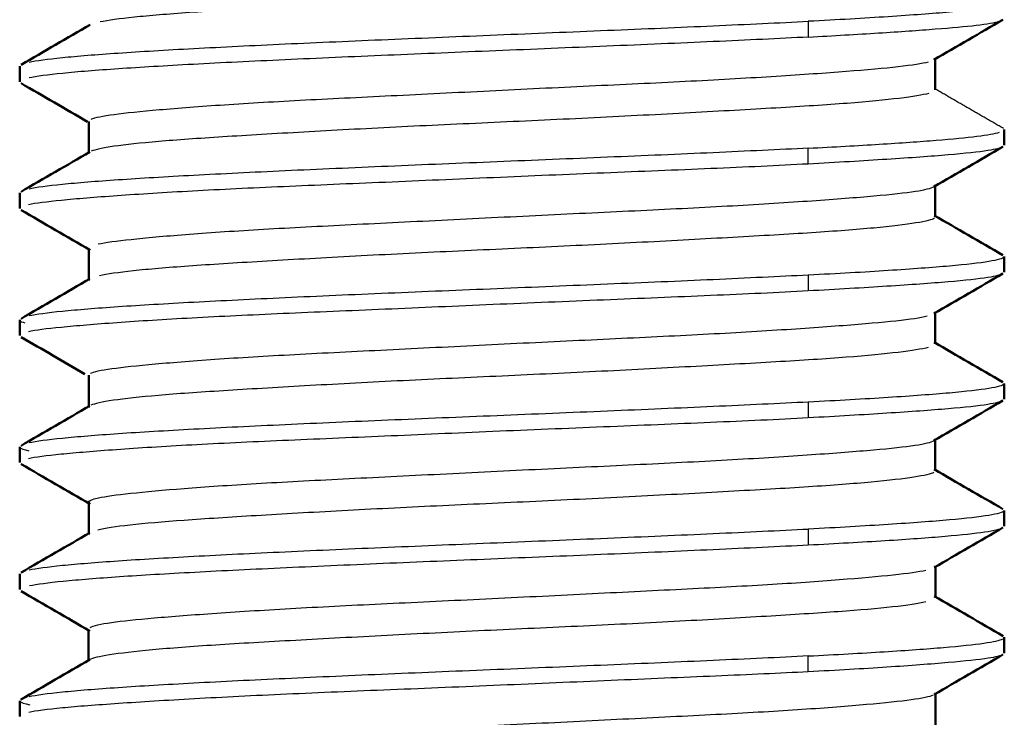
# Model space of a CAD drawing. Units: millimetres. Extents: x 562 to 1518, y 1181 to 1699.
# Drawn here: x 663 to 668, y 1202 to 1207 of the extents above; entities that cross this region are included whole.
import ezdxf

# ---------------------------------------------------------------- set-up
doc = ezdxf.new("R2010")
doc.units = ezdxf.units.MM
doc.layers.add('Make2D$Visible$Curves', color=18, linetype='Continuous', true_color=0x000000)
doc.layers.add('Make2D$Visible$Tangents', color=18, linetype='Continuous', true_color=0x000000)
doc.layers.add('Make2D$Visible$SceneSilhouetteCurves', color=18, linetype='Continuous', lineweight=50, true_color=0x000000)

msp = doc.modelspace()

# ---------------------------------------------------------------- linework, layer by layer
at = {"layer": 'Make2D$Visible$Curves', "color": 7, "lineweight": -3, "true_color": 0xffffff}
for points, degree in [([(662.9865, 1206.6085), (663.0322, 1206.6181), (663.1683, 1206.6369), (663.4958, 1206.6632), (663.9394, 1206.6926), (664.4715, 1206.7227), (665.0538, 1206.7495), (665.6505, 1206.7777), (666.2336, 1206.8077), (666.7667, 1206.8345), (667.233, 1206.8619), (667.6025, 1206.8924), (667.8432, 1206.921), (667.9105, 1206.9389), (667.9206, 1206.9483)], 3), ([(668.3294, 1206.7177), (668.3231, 1206.7088), (668.262, 1206.6912), (668.0278, 1206.6642), (667.6625, 1206.6379), (667.345, 1206.6189), (667.1718, 1206.6104)], 3), ([(662.5657, 1206.3695), (662.6079, 1206.3785), (662.7408, 1206.3963), (663.0741, 1206.4231), (663.5244, 1206.4499), (664.0691, 1206.4766), (664.6837, 1206.5034), (665.3301, 1206.5301), (665.9899, 1206.5571), (666.6206, 1206.584), (666.9981, 1206.6019), (667.1718, 1206.6104)], 3), ([(667.1719, 1206.5173), (667.3218, 1206.5254), (667.6005, 1206.542), (667.9387, 1206.5652), (668.1824, 1206.587), (668.2745, 1206.6029), (668.3015, 1206.6109)], 3), ([(667.1719, 1206.5173), (666.9992, 1206.5079), (666.6228, 1206.4906), (665.9846, 1206.4631), (665.3218, 1206.436), (664.6812, 1206.4096), (664.0681, 1206.3829), (663.5197, 1206.3559), (663.0754, 1206.3295), (662.7435, 1206.303), (662.6088, 1206.2849), (662.5662, 1206.2759)], 3), ([(662.9335, 1206.0329), (662.9558, 1206.0424), (663.0465, 1206.0605), (663.3169, 1206.088), (663.7071, 1206.1181), (664.188, 1206.146), (664.7358, 1206.1724), (665.3243, 1206.202), (665.9182, 1206.2309), (666.4876, 1206.2575), (666.9986, 1206.2864), (667.4127, 1206.3159), (667.7259, 1206.3433), (667.8468, 1206.3619), (667.883, 1206.3715)], 3), ([(668.3254, 1205.9773), (668.1223, 1206.0946), (667.9191, 1206.212)], 2), ([(667.8842, 1206.1841), (667.849, 1206.1747), (667.7307, 1206.1552), (667.4205, 1206.1253), (666.9944, 1206.0982), (666.4853, 1206.0701), (665.9103, 1206.0398), (665.3143, 1206.0123), (664.7264, 1205.9854), (664.1803, 1205.9556), (663.6943, 1205.927), (663.3132, 1205.9008), (663.0472, 1205.8718), (662.9559, 1205.8523), (662.9334, 1205.8429)], 3), ([(667.1719, 1205.8607), (667.3241, 1205.8681), (667.6059, 1205.8845), (667.9445, 1205.9077), (668.1859, 1205.9311), (668.2762, 1205.947), (668.3025, 1205.9546)], 3), ([(667.1719, 1205.8607), (666.9982, 1205.8523), (666.6206, 1205.8338), (665.9899, 1205.8071), (665.3301, 1205.7801), (664.6837, 1205.7535), (664.0691, 1205.7266), (663.5244, 1205.6999), (663.0741, 1205.6731), (662.7408, 1205.6463), (662.6079, 1205.6285), (662.5657, 1205.6195)], 3), ([(667.1719, 1205.7673), (666.9929, 1205.7575), (666.6055, 1205.7399), (665.9678, 1205.7142), (665.3088, 1205.6867), (664.6673, 1205.6585), (664.0584, 1205.6335), (663.5173, 1205.6076), (663.0675, 1205.5791), (662.7352, 1205.5521), (662.6041, 1205.5354), (662.5629, 1205.5266)], 3), ([(667.919, 1205.4473), (667.9059, 1205.438), (667.831, 1205.4193), (667.5779, 1205.3888), (667.2086, 1205.3608), (666.739, 1205.3342), (666.1966, 1205.3045), (665.6207, 1205.276), (665.0299, 1205.2497), (664.4504, 1205.2209), (663.9307, 1205.1912), (663.4909, 1205.1639), (663.1621, 1205.1366), (663.0266, 1205.1164), (662.9818, 1205.1067)], 3), ([(668.3294, 1205.2177), (668.3231, 1205.2088), (668.262, 1205.1912), (668.0278, 1205.1642), (667.6625, 1205.1378), (667.3451, 1205.1191), (667.1719, 1205.1107)], 3), ([(667.1719, 1205.1107), (666.9982, 1205.1023), (666.6206, 1205.0838), (665.9899, 1205.0571), (665.3301, 1205.0301), (664.6837, 1205.0035), (664.0691, 1204.9766), (663.5244, 1204.9499), (663.0741, 1204.9231), (662.7408, 1204.8963), (662.6079, 1204.8785), (662.5657, 1204.8695)], 3), ([(667.1719, 1205.0173), (666.9924, 1205.0075), (666.6038, 1204.9897), (665.9653, 1204.964), (665.3061, 1204.9367), (664.665, 1204.9085), (664.0563, 1204.8833), (663.5156, 1204.8576), (663.0663, 1204.8291), (662.7345, 1204.8019), (662.6036, 1204.7852), (662.5626, 1204.7765)], 3), ([(662.9289, 1204.5309), (662.948, 1204.5404), (663.0329, 1204.5586), (663.2929, 1204.5858), (663.6748, 1204.6161), (664.1577, 1204.6443), (664.7114, 1204.6712), (665.3009, 1204.701), (665.8924, 1204.7296), (666.459, 1204.756), (666.9705, 1204.7848), (667.3966, 1204.8145), (667.7119, 1204.8416), (667.8362, 1204.8599), (667.8751, 1204.8695)], 3), ([(662.5119, 1204.8427), (662.5152, 1204.8381), (662.5252, 1204.8334), (662.5416, 1204.8288)], 3), ([(667.8807, 1204.6831), (667.844, 1204.6739), (667.7241, 1204.6546), (667.415, 1204.6251), (666.9942, 1204.598), (666.4855, 1204.5703), (665.9188, 1204.5403), (665.3249, 1204.5126), (664.7358, 1204.4859), (664.1839, 1204.456), (663.6988, 1204.4272), (663.3107, 1204.4006), (663.0421, 1204.3713), (662.9528, 1204.3515), (662.9316, 1204.3421)], 3), ([(668.3294, 1204.4677), (668.3231, 1204.4588), (668.262, 1204.4412), (668.0278, 1204.4142), (667.6625, 1204.3878), (667.3451, 1204.3691), (667.1719, 1204.3607)], 3), ([(667.1719, 1204.3607), (666.9981, 1204.3523), (666.6206, 1204.3338), (665.9899, 1204.3071), (665.3301, 1204.2801), (664.6837, 1204.2535), (664.0691, 1204.2266), (663.5244, 1204.1999), (663.0741, 1204.1731), (662.7408, 1204.1463), (662.6079, 1204.1285), (662.5657, 1204.1195)], 3), ([(667.1719, 1204.2673), (666.9922, 1204.2575), (666.6032, 1204.2396), (665.9641, 1204.2139), (665.3042, 1204.1867), (664.6623, 1204.1584), (664.0528, 1204.133), (663.512, 1204.1074), (663.0637, 1204.0791), (662.733, 1204.0517), (662.6027, 1204.035), (662.5619, 1204.0263)], 3), ([(662.5119, 1204.0927), (662.5166, 1204.0862), (662.5341, 1204.0798), (662.5643, 1204.0733)], 3), ([(667.9148, 1203.9446), (667.8979, 1203.9356), (667.8182, 1203.9176), (667.5636, 1203.8876), (667.19, 1203.8595), (666.7132, 1203.8327), (666.1564, 1203.8025), (665.5601, 1203.7731), (664.9708, 1203.7469), (664.407, 1203.7187), (663.8951, 1203.6891), (663.4652, 1203.6619), (663.1421, 1203.6345), (663.0138, 1203.6144), (662.9727, 1203.6047)], 3), ([(668.3294, 1203.7177), (668.3231, 1203.7088), (668.262, 1203.6912), (668.0278, 1203.6642), (667.6625, 1203.6379), (667.3451, 1203.619), (667.1719, 1203.6107)], 3), ([(662.5657, 1203.3695), (662.6079, 1203.3785), (662.7408, 1203.3963), (663.0741, 1203.4231), (663.5244, 1203.4499), (664.0691, 1203.4766), (664.6837, 1203.5035), (665.3301, 1203.5301), (665.9899, 1203.5571), (666.6206, 1203.5838), (666.9981, 1203.6023), (667.1719, 1203.6107)], 3), ([(667.1719, 1203.5171), (667.3372, 1203.5255), (667.6418, 1203.5427), (668.0015, 1203.5685), (668.2356, 1203.5938), (668.3075, 1203.6104), (668.3226, 1203.6187)], 3), ([(662.5681, 1203.2763), (662.6113, 1203.2853), (662.7463, 1203.3032), (663.0823, 1203.33), (663.529, 1203.3564), (664.074, 1203.3832), (664.6971, 1203.4103), (665.3323, 1203.4365), (665.9924, 1203.4635), (666.62, 1203.4902), (666.998, 1203.5084), (667.1719, 1203.5171)], 3), ([(662.9275, 1203.0298), (662.9459, 1203.0397), (663.0313, 1203.0593), (663.2871, 1203.0855), (663.6586, 1203.1137), (664.1302, 1203.1433), (664.6748, 1203.1705), (665.2651, 1203.1979), (665.8632, 1203.2281), (666.4316, 1203.256), (666.9443, 1203.2824), (667.3735, 1203.312), (667.6944, 1203.3409), (667.8255, 1203.3586), (667.8677, 1203.3679)], 3), ([(667.8668, 1203.1797), (667.824, 1203.17), (667.6912, 1203.1498), (667.3672, 1203.1223), (666.9363, 1203.0954), (666.4239, 1203.0656), (665.8462, 1203.037), (665.2569, 1203.0108), (664.6758, 1202.9818), (664.1308, 1202.9525), (663.653, 1202.9256), (663.274, 1202.8971), (663.0192, 1202.8667), (662.9405, 1202.8485), (662.9248, 1202.8394)], 3), ([(667.1719, 1202.8608), (667.3358, 1202.8694), (667.6373, 1202.886), (667.9907, 1202.9114), (668.2296, 1202.9366), (668.3054, 1202.9534), (668.3216, 1202.9618)], 3), ([(667.1719, 1202.8608), (666.9982, 1202.8517), (666.6206, 1202.8341), (665.9899, 1202.807), (665.33, 1202.7801), (664.6837, 1202.7534), (664.0691, 1202.7266), (663.5244, 1202.6999), (663.0741, 1202.6731), (662.7408, 1202.6464), (662.6079, 1202.6285), (662.5657, 1202.6195)], 3), ([(667.1719, 1202.7671), (667.0039, 1202.7586), (666.6368, 1202.7422), (666.0119, 1202.7161), (665.3508, 1202.6872), (664.6982, 1202.6605), (664.0772, 1202.6351), (663.5283, 1202.6075), (663.0757, 1202.579), (662.7407, 1202.5539), (662.6071, 1202.5363), (662.5649, 1202.527)], 3), ([(662.5119, 1202.5927), (662.5169, 1202.5857), (662.5368, 1202.5788), (662.5714, 1202.5718)], 3), ([(662.9614, 1202.2918), (662.9984, 1202.3014), (663.1179, 1202.3198), (663.4249, 1202.3465), (663.8455, 1202.3765), (664.3565, 1202.4053), (664.9264, 1202.4318), (665.5247, 1202.4611), (666.1197, 1202.4908), (666.6692, 1202.5176), (667.1506, 1202.5455), (667.5358, 1202.5757), (667.8027, 1202.6034), (667.8914, 1202.6214), (667.9116, 1202.631)], 3)]:
    msp.add_open_spline(points, degree=degree, dxfattribs=at)
at = {"layer": 'Make2D$Visible$Curves', "color": 7, "true_color": 0xffffff}
for points, degree in [([(668.3221, 1206.6192), (668.1863, 1206.5405), (668.0505, 1206.4619), (667.9148, 1206.3831)], 3), ([(662.5194, 1206.3538), (662.6551, 1206.4324), (662.7908, 1206.5111), (662.9264, 1206.5898)], 3), ([(667.9228, 1206.3932), (667.9228, 1206.3304), (667.9228, 1206.2676), (667.9228, 1206.2048)], 3), ([(662.5107, 1206.2526), (662.5107, 1206.2994), (662.5107, 1206.3462)], 2), ([(662.9118, 1206.0168), (662.781, 1206.0927), (662.6502, 1206.1685), (662.5194, 1206.2443)], 3), ([(662.9188, 1205.8293), (662.9188, 1205.8924), (662.9188, 1205.9555), (662.9188, 1206.0186)], 3), ([(668.3307, 1205.9707), (668.3307, 1205.9247), (668.3307, 1205.8787)], 2), ([(668.3223, 1205.8695), (668.1865, 1205.7908), (668.0506, 1205.7121), (667.9149, 1205.6334)], 3), ([(662.5184, 1205.6031), (662.6541, 1205.6818), (662.7898, 1205.7604), (662.9254, 1205.8391)], 3), ([(667.9224, 1205.6436), (667.9224, 1205.5805), (667.9224, 1205.5174), (667.9224, 1205.4543)], 3), ([(662.5107, 1205.5037), (662.5107, 1205.55), (662.5107, 1205.5963)], 2), ([(662.9265, 1205.2584), (662.7907, 1205.3372), (662.6548, 1205.4159), (662.519, 1205.4946)], 3), ([(667.916, 1205.464), (668.0516, 1205.3854), (668.1872, 1205.3067), (668.3229, 1205.2281)], 3), ([(662.9189, 1205.0793), (662.9189, 1205.1424), (662.9189, 1205.2056), (662.9189, 1205.2687)], 3), ([(668.3307, 1205.2212), (668.3307, 1205.175), (668.3307, 1205.1288)], 2), ([(668.3223, 1205.1196), (668.1865, 1205.0409), (668.0506, 1204.9622), (667.9148, 1204.8834)], 3), ([(662.5185, 1204.8531), (662.6542, 1204.9318), (662.7899, 1205.0104), (662.9255, 1205.0891)], 3), ([(667.9223, 1204.8937), (667.9223, 1204.8306), (667.9223, 1204.7674), (667.9223, 1204.7043)], 3), ([(662.5107, 1204.7538), (662.5107, 1204.8), (662.5107, 1204.8462)], 2), ([(662.896, 1204.5262), (662.7704, 1204.599), (662.6447, 1204.6718), (662.519, 1204.7447)], 3), ([(667.9158, 1204.7141), (668.0514, 1204.6354), (668.1871, 1204.5568), (668.3228, 1204.4782)], 3), ([(662.919, 1204.3293), (662.919, 1204.3924), (662.919, 1204.4556), (662.919, 1204.5188)], 3), ([(668.3307, 1204.4712), (668.3307, 1204.425), (668.3307, 1204.3788)], 2), ([(662.5185, 1204.1032), (662.6542, 1204.1818), (662.7899, 1204.2604), (662.9256, 1204.3391)], 3), ([(668.3223, 1204.3697), (668.1865, 1204.291), (668.0506, 1204.2123), (667.9148, 1204.1335)], 3), ([(667.9222, 1204.1438), (667.9222, 1204.0806), (667.9222, 1204.0174), (667.9222, 1203.9543)], 3), ([(662.5107, 1204.0038), (662.5107, 1204.05), (662.5107, 1204.0962)], 2), ([(662.9264, 1203.7586), (662.7906, 1203.8373), (662.6548, 1203.9161), (662.519, 1203.9948)], 3), ([(667.9157, 1203.9641), (668.0513, 1203.8854), (668.187, 1203.8068), (668.3228, 1203.7282)], 3), ([(662.9191, 1203.5792), (662.9191, 1203.6424), (662.9191, 1203.7057), (662.9191, 1203.7689)], 3), ([(668.3307, 1203.7212), (668.3307, 1203.6744), (668.3307, 1203.6276)], 2), ([(662.5186, 1203.3532), (662.6543, 1203.4318), (662.79, 1203.5105), (662.9257, 1203.5891)], 3), ([(668.3228, 1203.6189), (668.1871, 1203.5403), (668.0514, 1203.4617), (667.9157, 1203.3831)], 3), ([(662.5107, 1203.2526), (662.5107, 1203.2994), (662.5107, 1203.3462)], 2), ([(667.924, 1203.393), (667.924, 1203.3303), (667.924, 1203.2676), (667.924, 1203.2048)], 3), ([(662.9256, 1203.0081), (662.7899, 1203.0868), (662.6542, 1203.1653), (662.5185, 1203.2439)], 3), ([(667.9167, 1203.2143), (668.0524, 1203.1356), (668.1881, 1203.057), (668.3239, 1202.9784)], 3), ([(662.9174, 1202.8299), (662.9174, 1202.8926), (662.9174, 1202.9553), (662.9174, 1203.018)], 3), ([(668.3307, 1202.9713), (668.3307, 1202.9246), (668.3307, 1202.8779)], 2), ([(662.5176, 1202.6035), (662.6533, 1202.6821), (662.789, 1202.7607), (662.9247, 1202.8393)], 3), ([(668.3229, 1202.8689), (668.1871, 1202.7903), (668.0514, 1202.7117), (667.9157, 1202.6331)], 3), ([(662.5107, 1202.503), (662.5107, 1202.5496), (662.5107, 1202.5963)], 2), ([(667.9239, 1202.643), (667.9239, 1202.5803), (667.9239, 1202.5176), (667.9239, 1202.4549)], 3)]:
    msp.add_open_spline(points, degree=degree, dxfattribs=at)
at = {"layer": 'Make2D$Visible$Curves', "color": 7, "lineweight": -3, "true_color": 0xffffff}
for points, knots in [([(668.3225, 1205.8693), (668.3091, 1205.8616), (668.2434, 1205.8447), (668.0195, 1205.821), (667.6535, 1205.7951), (667.341, 1205.7765), (667.1719, 1205.7673)], [6.692969, 6.692969, 6.692969, 6.692969, 7.232246, 7.889722, 8.547199, 9.204676, 9.204676, 9.204676, 9.204676]), ([(662.9748, 1205.2949), (663.017, 1205.3041), (663.1474, 1205.3218), (663.4722, 1205.3511), (663.9096, 1205.3808), (664.4257, 1205.4076), (664.999, 1205.4355), (665.5987, 1205.4657), (666.1886, 1205.4934), (666.7362, 1205.5205), (667.2098, 1205.5508), (667.5803, 1205.5794), (667.8235, 1205.6053), (667.8989, 1205.6242), (667.9148, 1205.6334)], [-23.365594, -23.365594, -23.365594, -23.365594, -22.766476, -22.167359, -21.568241, -20.969123, -20.370005, -19.770887, -19.17177, -18.572652, -17.973534, -17.374416, -16.775298, -16.213381, -16.213381, -16.213381, -16.213381]), ([(668.3225, 1205.1194), (668.3091, 1205.1117), (668.2434, 1205.0947), (668.0197, 1205.0709), (667.654, 1205.0452), (667.3412, 1205.0265), (667.1719, 1205.0173)], [6.692343, 6.692343, 6.692343, 6.692343, 7.232223, 7.889698, 8.547173, 9.204648, 9.204648, 9.204648, 9.204648]), ([(668.3225, 1204.3694), (668.3091, 1204.3618), (668.2433, 1204.3447), (668.0194, 1204.3208), (667.6541, 1204.2953), (667.3414, 1204.2766), (667.1719, 1204.2673)], [6.689673, 6.689673, 6.689673, 6.689673, 7.232214, 7.889688, 8.547162, 9.204636, 9.204636, 9.204636, 9.204636]), ([(662.9174, 1203.7689), (662.9172, 1203.7778), (662.9582, 1203.7961), (663.1465, 1203.8216), (663.4649, 1203.8507), (663.8943, 1203.8799), (664.4129, 1203.9068), (664.9926, 1203.9354), (665.5976, 1203.9657), (666.1859, 1203.993), (666.7368, 1204.0206), (667.2088, 1204.0509), (667.5765, 1204.0789), (667.8217, 1204.1049), (667.8987, 1204.1241), (667.9148, 1204.1335)], [-55.672206, -55.672206, -55.672206, -55.672206, -55.118837, -54.51972, -53.920602, -53.321484, -52.722366, -52.123248, -51.524131, -50.925013, -50.325895, -49.726777, -49.127659, -48.528542, -47.950328, -47.950328, -47.950328, -47.950328]), ([(668.3229, 1202.8689), (668.3098, 1202.8615), (668.2443, 1202.8456), (668.0201, 1202.8218), (667.653, 1202.7943), (667.3407, 1202.7757), (667.1719, 1202.7671)], [-2.510975, -2.510975, -2.510975, -2.510975, -1.972494, -1.314996, -0.657498, 0, 0, 0, 0])]:
    msp.add_open_spline(points, degree=3, knots=knots, dxfattribs=at)
at = {"layer": 'Make2D$Visible$SceneSilhouetteCurves', "color": 7, "true_color": 0xffffff}
for points, degree in [([(668.3221, 1206.6192), (668.1863, 1206.5405), (668.0505, 1206.4619), (667.9148, 1206.3831)], 3), ([(662.5194, 1206.3538), (662.6551, 1206.4324), (662.7908, 1206.5111), (662.9264, 1206.5898)], 3), ([(667.9228, 1206.3932), (667.9228, 1206.3304), (667.9228, 1206.2676), (667.9228, 1206.2048)], 3), ([(662.5107, 1206.2526), (662.5107, 1206.2994), (662.5107, 1206.3462)], 2), ([(662.9118, 1206.0168), (662.781, 1206.0927), (662.6502, 1206.1685), (662.5194, 1206.2443)], 3), ([(662.9188, 1205.8293), (662.9188, 1205.8924), (662.9188, 1205.9555), (662.9188, 1206.0186)], 3), ([(668.3307, 1205.9707), (668.3307, 1205.9247), (668.3307, 1205.8787)], 2), ([(668.3223, 1205.8695), (668.1865, 1205.7908), (668.0506, 1205.7121), (667.9149, 1205.6334)], 3), ([(662.5184, 1205.6031), (662.6541, 1205.6818), (662.7898, 1205.7604), (662.9254, 1205.8391)], 3), ([(667.9224, 1205.6436), (667.9224, 1205.5805), (667.9224, 1205.5174), (667.9224, 1205.4543)], 3), ([(662.5107, 1205.5037), (662.5107, 1205.55), (662.5107, 1205.5963)], 2), ([(662.9265, 1205.2584), (662.7907, 1205.3372), (662.6548, 1205.4159), (662.519, 1205.4946)], 3), ([(667.916, 1205.464), (668.0516, 1205.3854), (668.1872, 1205.3067), (668.3229, 1205.2281)], 3), ([(662.9189, 1205.0793), (662.9189, 1205.1424), (662.9189, 1205.2056), (662.9189, 1205.2687)], 3), ([(668.3307, 1205.2212), (668.3307, 1205.175), (668.3307, 1205.1288)], 2), ([(668.3223, 1205.1196), (668.1865, 1205.0409), (668.0506, 1204.9622), (667.9148, 1204.8834)], 3), ([(662.5185, 1204.8531), (662.6542, 1204.9318), (662.7899, 1205.0104), (662.9255, 1205.0891)], 3), ([(667.9223, 1204.8937), (667.9223, 1204.8306), (667.9223, 1204.7674), (667.9223, 1204.7043)], 3), ([(662.5107, 1204.7538), (662.5107, 1204.8), (662.5107, 1204.8462)], 2), ([(662.896, 1204.5262), (662.7704, 1204.599), (662.6447, 1204.6718), (662.519, 1204.7447)], 3), ([(667.9158, 1204.7141), (668.0514, 1204.6354), (668.1871, 1204.5568), (668.3228, 1204.4782)], 3), ([(662.919, 1204.3293), (662.919, 1204.3924), (662.919, 1204.4556), (662.919, 1204.5188)], 3), ([(668.3307, 1204.4712), (668.3307, 1204.425), (668.3307, 1204.3788)], 2), ([(662.5185, 1204.1032), (662.6542, 1204.1818), (662.7899, 1204.2604), (662.9256, 1204.3391)], 3), ([(668.3223, 1204.3697), (668.1865, 1204.291), (668.0506, 1204.2123), (667.9148, 1204.1335)], 3), ([(667.9222, 1204.1438), (667.9222, 1204.0806), (667.9222, 1204.0174), (667.9222, 1203.9543)], 3), ([(662.5107, 1204.0038), (662.5107, 1204.05), (662.5107, 1204.0962)], 2), ([(662.9264, 1203.7586), (662.7906, 1203.8373), (662.6548, 1203.9161), (662.519, 1203.9948)], 3), ([(667.9157, 1203.9641), (668.0513, 1203.8854), (668.187, 1203.8068), (668.3228, 1203.7282)], 3), ([(662.9191, 1203.5792), (662.9191, 1203.6424), (662.9191, 1203.7057), (662.9191, 1203.7689)], 3), ([(668.3307, 1203.7212), (668.3307, 1203.6744), (668.3307, 1203.6276)], 2), ([(662.5186, 1203.3532), (662.6543, 1203.4318), (662.79, 1203.5105), (662.9257, 1203.5891)], 3), ([(668.3228, 1203.6189), (668.1871, 1203.5403), (668.0514, 1203.4617), (667.9157, 1203.3831)], 3), ([(662.5107, 1203.2526), (662.5107, 1203.2994), (662.5107, 1203.3462)], 2), ([(667.924, 1203.393), (667.924, 1203.3303), (667.924, 1203.2676), (667.924, 1203.2048)], 3), ([(662.9256, 1203.0081), (662.7899, 1203.0868), (662.6542, 1203.1653), (662.5185, 1203.2439)], 3), ([(667.9167, 1203.2143), (668.0524, 1203.1356), (668.1881, 1203.057), (668.3239, 1202.9784)], 3), ([(662.9174, 1202.8299), (662.9174, 1202.8926), (662.9174, 1202.9553), (662.9174, 1203.018)], 3), ([(668.3307, 1202.9713), (668.3307, 1202.9246), (668.3307, 1202.8779)], 2), ([(662.5176, 1202.6035), (662.6533, 1202.6821), (662.789, 1202.7607), (662.9247, 1202.8393)], 3), ([(668.3229, 1202.8689), (668.1871, 1202.7903), (668.0514, 1202.7117), (667.9157, 1202.6331)], 3), ([(662.5107, 1202.503), (662.5107, 1202.5496), (662.5107, 1202.5963)], 2), ([(667.9239, 1202.643), (667.9239, 1202.5803), (667.9239, 1202.5176), (667.9239, 1202.4549)], 3)]:
    msp.add_open_spline(points, degree=degree, dxfattribs=at)
at = {"layer": 'Make2D$Visible$Tangents', "color": 7, "lineweight": -3, "true_color": 0xffffff}
for points in [[(667.1718, 1206.6104), (667.1719, 1206.5638), (667.1719, 1206.5173)], [(667.1719, 1205.7673), (667.1719, 1205.814), (667.1719, 1205.8607)], [(667.1719, 1205.1107), (667.1719, 1205.064), (667.1719, 1205.0173)], [(667.1719, 1204.3607), (667.1719, 1204.314), (667.1719, 1204.2673)], [(667.1719, 1203.6107), (667.1719, 1203.5639), (667.1719, 1203.5171)], [(667.1719, 1202.7671), (667.1719, 1202.814), (667.1719, 1202.8608)]]:
    msp.add_open_spline(points, degree=2, dxfattribs=at)

doc.saveas('drawing.dxf')
